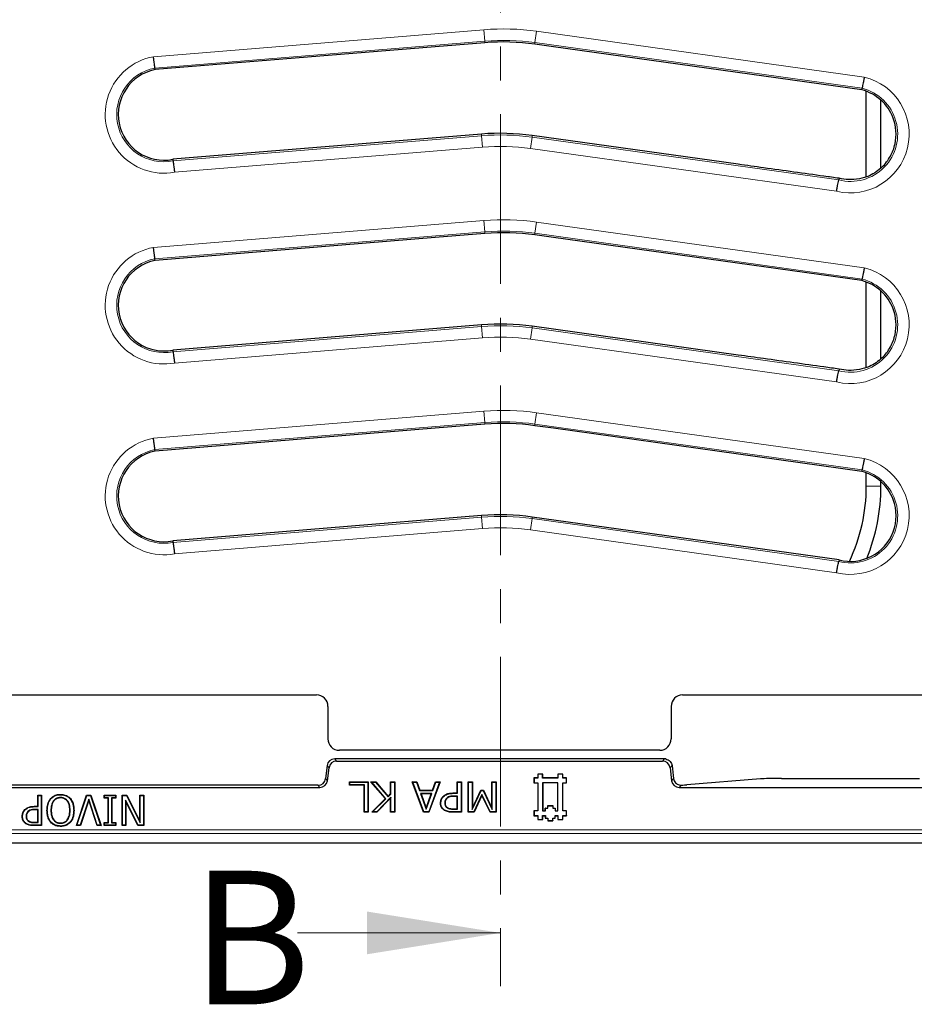
# Model space of a CAD drawing. Units: millimetres. Extents: x 0 to 420, y 0 to 297.
# Drawn here: x 115 to 149, y 145 to 182 of the extents above; entities that cross this region are included whole.
import ezdxf

# ---------------------------------------------------------------- set-up
doc = ezdxf.new("R2010")
doc.units = ezdxf.units.MM
doc.linetypes.add('CENTER', pattern=[10.16, 6.35, -1.27, 1.27, -1.27])
doc.styles.add('SLDTEXTSTYLE0', font='TXT', dxfattribs={"width": 0.605})

msp = doc.modelspace()

# ---------------------------------------------------------------- linework, layer by layer
at = {"color": 7, "linetype": 'CENTER', "lineweight": 18}
msp.add_line((133.423, 239.1858), (133.423, 145.5733), dxfattribs=at)
at = {"color": 8, "linetype": 'Continuous', "lineweight": 18}
for p, q in [((120.4207, 180.3818), (132.799, 181.3922)), ((132.8338, 180.9653), (132.799, 181.3922)), ((134.7145, 180.9113), (134.7738, 181.3354)), ((134.7738, 181.3354), (147.049, 179.6198)), ((132.8338, 180.9653), (120.4779, 179.9567)), ((132.8387, 180.9051), (132.8338, 180.9653)), ((134.7061, 180.8515), (134.7145, 180.9113)), ((146.9676, 179.1987), (134.7145, 180.9113)), ((121.1544, 176.4794), (132.7168, 177.4244)), ((132.7119, 177.4845), (132.7168, 177.4244)), ((132.7517, 176.9975), (132.7168, 177.4244)), ((134.5446, 176.9462), (134.6038, 177.3704)), ((134.6122, 177.4302), (134.6038, 177.3704)), ((134.6038, 177.3704), (146.0933, 175.7657)), ((132.7517, 176.9975), (121.2117, 176.0543)), ((146.0118, 175.3446), (134.5446, 176.9462)), ((120.4207, 173.2389), (132.799, 174.2493)), ((132.8338, 173.8224), (132.799, 174.2493)), ((134.7145, 173.7684), (134.7738, 174.1926)), ((134.7738, 174.1926), (147.049, 172.4769)), ((132.8338, 173.8224), (120.4779, 172.8138)), ((132.8387, 173.7622), (132.8338, 173.8224)), ((134.7061, 173.7086), (134.7145, 173.7684)), ((146.9676, 172.0558), (134.7145, 173.7684)), ((132.7119, 170.3417), (132.7168, 170.2815)), ((121.1544, 169.3365), (132.7168, 170.2815)), ((132.7517, 169.8546), (132.7168, 170.2815)), ((134.5446, 169.8033), (134.6038, 170.2275)), ((134.6122, 170.2873), (134.6038, 170.2275)), ((134.6038, 170.2275), (146.0933, 168.6229)), ((132.7517, 169.8546), (121.2117, 168.9114)), ((146.0118, 168.2018), (134.5446, 169.8033)), ((120.4207, 166.096), (132.799, 167.1064)), ((132.799, 167.1064), (132.8338, 166.6796)), ((134.7738, 167.0497), (134.7145, 166.6255)), ((134.7738, 167.0497), (147.049, 165.334)), ((132.8338, 166.6796), (120.4779, 165.671)), ((132.8387, 166.6194), (132.8338, 166.6796)), ((134.7061, 166.5657), (134.7145, 166.6255)), ((146.9676, 164.913), (134.7145, 166.6255)), ((147.1245, 164.3038), (147.6733, 164.3038)), ((121.1544, 162.1936), (132.7168, 163.1386)), ((132.7119, 163.1988), (132.7168, 163.1386)), ((132.7168, 163.1386), (132.7517, 162.7118)), ((134.6038, 163.0846), (134.5446, 162.6605)), ((134.6122, 163.1444), (134.6038, 163.0846)), ((134.6038, 163.0846), (146.0933, 161.48)), ((132.7517, 162.7118), (121.2117, 161.7686)), ((146.0118, 161.0589), (134.5446, 162.6605)), ((127.001, 153.7565), (126.9282, 153.8388)), ((127.2116, 154.0895), (127.2845, 154.0072)), ((139.4907, 154.0072), (139.5635, 154.0895)), ((139.848, 153.8399), (139.7741, 153.7565)), ((126.6578, 153.0181), (126.5849, 153.1004)), ((126.8683, 153.3511), (126.9412, 153.2688)), ((139.834, 153.2688), (139.9084, 153.353)), ((140.1973, 153.1084), (140.1174, 153.0181)), ((131.6555, 152.8003), (131.6554, 152.8128)), ((131.6832, 152.6951), (131.6832, 152.6826)), ((115.954, 152.3003), (115.9539, 152.3128)), ((115.9794, 152.1951), (115.9795, 152.1826)), ((131.6447, 152.102), (131.6446, 152.0895)), ((131.659, 152.2072), (131.659, 152.2197)), ((115.942, 151.602), (115.942, 151.5895)), ((115.9566, 151.7072), (115.9567, 151.7197)), ((155.8245, 151.2954), (78.0935, 151.2954)), ((78.2361, 151.438), (155.6819, 151.438))]:
    msp.add_line(p, q, dxfattribs=at)
at = {"color": 7, "linetype": 'Continuous', "lineweight": 25}
for p, q in [((130.9806, 180.7534), (120.4862, 179.8968)), ((132.8387, 180.9051), (130.9806, 180.7534)), ((135.4074, 180.7534), (134.7061, 180.8515)), ((146.9559, 179.1393), (135.4074, 180.7534)), ((120.4862, 179.8968), (120.4779, 179.9567)), ((146.9559, 179.1393), (146.9676, 179.1987)), ((147.1245, 175.8892), (147.1245, 179.0866)), ((147.6733, 176.2135), (147.6733, 178.7554)), ((132.7119, 177.4845), (121.1461, 176.5393)), ((142.3316, 176.3521), (134.6122, 177.4302)), ((121.1461, 176.5393), (121.1544, 176.4794)), ((146.1058, 175.8292), (146.0933, 175.7657)), ((132.8387, 173.7622), (130.9806, 173.6106)), ((135.4074, 173.6106), (134.7061, 173.7086)), ((130.9806, 173.6106), (120.4862, 172.7539)), ((146.9559, 171.9965), (135.4074, 173.6106)), ((120.4862, 172.7539), (120.4779, 172.8138)), ((146.9559, 171.9965), (146.9676, 172.0558)), ((147.1245, 168.7464), (147.1245, 171.9438)), ((147.6733, 169.0706), (147.6733, 171.6125)), ((132.7119, 170.3417), (121.1461, 169.3964)), ((142.3316, 169.2092), (134.6122, 170.2873)), ((121.1461, 169.3964), (121.1544, 169.3365)), ((146.1058, 168.6864), (146.0933, 168.6229)), ((130.9806, 166.4677), (120.4862, 165.6111)), ((132.8387, 166.6194), (130.9806, 166.4677)), ((135.4074, 166.4677), (134.7061, 166.5657)), ((146.9559, 164.8536), (135.4074, 166.4677)), ((120.4862, 165.6111), (120.4779, 165.671)), ((146.9559, 164.8536), (146.9676, 164.913)), ((147.1245, 164.3038), (147.1245, 164.8009)), ((147.6733, 164.3038), (147.6733, 164.4697)), ((132.7119, 163.1988), (121.1461, 162.2536)), ((146.105, 161.5393), (134.6122, 163.1444)), ((121.1461, 162.2536), (121.1544, 162.1936)), ((146.105, 161.5393), (146.0933, 161.48)), ((107.3871, 156.4822), (126.531, 156.4822)), ((140.2442, 156.4822), (153.3166, 156.4822)), ((126.959, 156.0538), (126.959, 154.8391)), ((139.8161, 156.0538), (139.8161, 154.8391)), ((139.3881, 154.4108), (127.3871, 154.4108)), ((126.9282, 153.8388), (126.8683, 153.3511)), ((126.9412, 153.2688), (127.001, 153.7565)), ((139.5635, 154.0895), (127.2116, 154.0895)), ((127.2845, 154.0072), (139.4907, 154.0072)), ((139.7741, 153.7565), (139.834, 153.2688)), ((134.8161, 153.3752), (134.6747, 153.3752)), ((134.6747, 153.3752), (134.6747, 153.1866)), ((134.6797, 153.3702), (134.6747, 153.3752)), ((135.0047, 153.5166), (134.8161, 153.5166)), ((134.8161, 153.5166), (134.8161, 153.3752)), ((134.8211, 153.5117), (134.8161, 153.5166)), ((134.8211, 153.3702), (134.8161, 153.3752)), ((134.9997, 153.5117), (134.8211, 153.5117)), ((134.8211, 153.5117), (134.8211, 153.3702)), ((134.9997, 153.5117), (135.0047, 153.5166)), ((134.9997, 153.3702), (134.9997, 153.5117)), ((134.9997, 153.3702), (135.0047, 153.3752)), ((135.0047, 153.3752), (135.0047, 153.5166)), ((135.5704, 153.3752), (135.0047, 153.3752)), ((135.759, 153.5166), (135.5704, 153.5166)), ((135.5704, 153.5166), (135.5704, 153.3752)), ((135.5754, 153.5117), (135.5704, 153.5166)), ((135.5754, 153.3702), (135.5704, 153.3752)), ((135.5754, 153.5117), (135.5754, 153.3702)), ((135.754, 153.5117), (135.5754, 153.5117)), ((135.754, 153.5117), (135.759, 153.5166)), ((135.754, 153.3702), (135.754, 153.5117)), ((135.754, 153.3702), (135.759, 153.3752)), ((135.759, 153.3752), (135.759, 153.5166)), ((135.9004, 153.3752), (135.759, 153.3752)), ((135.8954, 153.3702), (135.9004, 153.3752)), ((135.9004, 153.1866), (135.9004, 153.3752)), ((107.2602, 153.0181), (126.6578, 153.0181)), ((126.5849, 153.1004), (107.3331, 153.1004)), ((127.7601, 153.2324), (128.4689, 153.2324)), ((127.7601, 153.1022), (127.7601, 153.2324)), ((127.7726, 153.2199), (127.7601, 153.2324)), ((127.7726, 153.1147), (127.7601, 153.1022)), ((128.3098, 153.1022), (127.7601, 153.1022)), ((127.7726, 153.1147), (127.7726, 153.2199)), ((127.7726, 153.2199), (128.4564, 153.2199)), ((128.3223, 153.1147), (127.7726, 153.1147)), ((128.3223, 153.1147), (128.3098, 153.1022)), ((128.3098, 152.0895), (128.3098, 153.1022)), ((128.3223, 152.102), (128.3223, 153.1147)), ((128.4564, 153.2199), (128.4689, 153.2324)), ((128.4564, 153.2199), (128.4564, 152.102)), ((128.4689, 153.2324), (128.4689, 152.0895)), ((128.5702, 153.2324), (128.7513, 153.2324)), ((129.112, 152.5999), (128.5702, 153.2324)), ((128.5974, 153.2199), (128.5702, 153.2324)), ((129.1291, 152.5992), (128.5974, 153.2199)), ((128.5974, 153.2199), (128.7455, 153.2199)), ((128.7455, 153.2199), (128.7513, 153.2324)), ((128.7455, 153.2199), (129.2175, 152.6638)), ((128.7513, 153.2324), (129.218, 152.6824)), ((129.308, 153.2324), (129.4671, 153.2324)), ((129.308, 152.7758), (129.308, 153.2324)), ((129.3205, 153.2199), (129.308, 153.2324)), ((129.3205, 152.7707), (129.3205, 153.2199)), ((129.3205, 153.2199), (129.4546, 153.2199)), ((129.4546, 153.2199), (129.4671, 153.2324)), ((129.4546, 153.2199), (129.4546, 152.102)), ((129.4671, 153.2324), (129.4671, 152.0895)), ((130.1181, 153.2324), (130.2877, 153.2324)), ((130.5372, 152.0895), (130.1181, 153.2324)), ((130.136, 153.2199), (130.1181, 153.2324)), ((130.5459, 152.102), (130.136, 153.2199)), ((130.136, 153.2199), (130.2788, 153.2199)), ((130.2788, 153.2199), (130.2877, 153.2324)), ((130.2788, 153.2199), (130.3914, 152.9016)), ((130.2877, 153.2324), (130.4002, 152.9141)), ((131.1418, 153.2199), (130.7319, 152.102)), ((131.1597, 153.2324), (130.7406, 152.0895)), ((130.8776, 152.9141), (130.9902, 153.2324)), ((130.8865, 152.9016), (130.999, 153.2199)), ((130.9902, 153.2324), (131.1597, 153.2324)), ((130.999, 153.2199), (130.9902, 153.2324)), ((130.999, 153.2199), (131.1418, 153.2199)), ((131.1418, 153.2199), (131.1597, 153.2324)), ((131.7963, 153.2324), (131.9554, 153.2324)), ((131.7963, 152.8128), (131.7963, 153.2324)), ((131.8088, 153.2199), (131.7963, 153.2324)), ((131.8088, 153.2199), (131.9429, 153.2199)), ((131.8088, 152.8003), (131.8088, 153.2199)), ((131.9429, 153.2199), (131.9554, 153.2324)), ((131.9429, 153.2199), (131.9429, 152.102)), ((131.9554, 153.2324), (131.9554, 152.0895)), ((132.2158, 153.2324), (132.3749, 153.2324)), ((132.2158, 152.0895), (132.2158, 153.2324)), ((132.2283, 153.2199), (132.2158, 153.2324)), ((132.2283, 153.2199), (132.3624, 153.2199)), ((132.2283, 152.102), (132.2283, 153.2199)), ((132.3624, 153.2199), (132.3749, 153.2324)), ((132.3624, 153.2199), (132.3624, 152.1909)), ((132.3749, 153.2324), (132.3749, 152.2468)), ((133.0982, 153.2324), (133.2574, 153.2324)), ((133.0982, 152.2468), (133.0982, 153.2324)), ((133.1107, 153.2199), (133.0982, 153.2324)), ((133.1107, 152.1906), (133.1107, 153.2199)), ((133.1107, 153.2199), (133.2449, 153.2199)), ((133.2449, 153.2199), (133.2574, 153.2324)), ((133.2449, 153.2199), (133.2449, 152.102)), ((133.2574, 153.2324), (133.2574, 152.0895)), ((134.6797, 153.1916), (134.6747, 153.1866)), ((134.6747, 153.1866), (134.8161, 153.1866)), ((134.6797, 153.3702), (134.6797, 153.1916)), ((134.8211, 153.3702), (134.6797, 153.3702)), ((134.6797, 153.1916), (134.8211, 153.1916)), ((134.8161, 153.1866), (134.816, 152.1496)), ((134.8211, 153.1916), (134.8161, 153.1866)), ((134.8211, 153.1916), (134.821, 152.1446)), ((135.5754, 153.3702), (134.9997, 153.3702)), ((134.9997, 153.1916), (134.9997, 152.1445)), ((134.9997, 153.1916), (135.0047, 153.1867)), ((135.5754, 153.1916), (134.9997, 153.1916)), ((135.0047, 153.1867), (135.0047, 152.1495)), ((135.5704, 153.1866), (135.0047, 153.1867)), ((135.5703, 152.1496), (135.5704, 153.1866)), ((135.5754, 153.1916), (135.5704, 153.1866)), ((135.5753, 152.1446), (135.5754, 153.1916)), ((135.8954, 153.3702), (135.754, 153.3702)), ((135.754, 152.1445), (135.754, 153.1916)), ((135.754, 153.1916), (135.759, 153.1866)), ((135.754, 153.1916), (135.8954, 153.1916)), ((135.759, 152.1495), (135.759, 153.1866)), ((135.759, 153.1866), (135.9004, 153.1866)), ((135.8954, 153.1916), (135.8954, 153.3702)), ((135.8954, 153.1916), (135.9004, 153.1866)), ((140.1174, 153.0181), (153.9593, 153.0181)), ((143.163, 153.3394), (140.3978, 153.1183)), ((143.9485, 153.3573), (149.118, 153.3573)), ((116.085, 152.7324), (116.2297, 152.7324)), ((116.085, 152.3128), (116.085, 152.7324)), ((116.0975, 152.7199), (116.085, 152.7324)), ((116.0975, 152.3003), (116.0975, 152.7199)), ((116.0975, 152.7199), (116.2172, 152.7199)), ((116.2172, 152.7199), (116.2297, 152.7324)), ((116.2172, 152.7199), (116.2172, 151.602)), ((116.2297, 152.7324), (116.2297, 151.5895)), ((116.9403, 152.6436), (116.9403, 152.6311)), ((116.9412, 152.7488), (116.9412, 152.7613)), ((117.536, 151.5895), (117.9189, 152.7324)), ((117.5534, 151.602), (117.9279, 152.7199)), ((117.9189, 152.7324), (118.079, 152.7324)), ((117.9279, 152.7199), (117.9189, 152.7324)), ((117.9279, 152.7199), (118.07, 152.7199)), ((118.07, 152.7199), (118.079, 152.7324)), ((118.07, 152.7199), (118.4445, 151.602)), ((118.079, 152.7324), (118.4619, 151.5895)), ((118.5798, 152.7324), (119.0138, 152.7324)), ((118.5798, 152.6166), (118.5798, 152.7324)), ((118.5923, 152.7199), (118.5798, 152.7324)), ((118.5923, 152.7199), (119.0013, 152.7199)), ((118.5923, 152.6291), (118.5923, 152.7199)), ((119.0013, 152.7199), (119.0138, 152.7324)), ((119.0013, 152.7199), (119.0013, 152.6291)), ((119.0138, 152.7324), (119.0138, 152.6166)), ((119.2474, 152.7324), (119.4199, 152.7324)), ((119.2474, 151.5895), (119.2474, 152.7324)), ((119.2599, 152.7199), (119.2474, 152.7324)), ((119.2599, 151.602), (119.2599, 152.7199)), ((119.2599, 152.7199), (119.4122, 152.7199)), ((119.4122, 152.7199), (119.4199, 152.7324)), ((119.4122, 152.7199), (119.9254, 151.6939)), ((119.4199, 152.7324), (119.9129, 151.7468)), ((119.9129, 152.7324), (120.0576, 152.7324)), ((119.9129, 151.7468), (119.9129, 152.7324)), ((119.9254, 152.7199), (119.9129, 152.7324)), ((119.9254, 152.7199), (120.0451, 152.7199)), ((119.9254, 151.6939), (119.9254, 152.7199)), ((120.0451, 152.7199), (120.0576, 152.7324)), ((120.0451, 152.7199), (120.0451, 151.602)), ((120.0576, 152.7324), (120.0576, 151.5895)), ((129.3205, 152.6505), (128.7903, 152.102)), ((129.2175, 152.6638), (129.3205, 152.7707)), ((129.2175, 152.6638), (129.218, 152.6824)), ((129.218, 152.6824), (129.308, 152.7758)), ((129.3205, 152.7707), (129.308, 152.7758)), ((129.3205, 152.6505), (129.308, 152.6196)), ((129.3205, 152.102), (129.3205, 152.6505)), ((130.3914, 152.9016), (130.4002, 152.9141)), ((130.3914, 152.9016), (130.8865, 152.9016)), ((130.4002, 152.9141), (130.8776, 152.9141)), ((130.4286, 152.7964), (130.6396, 152.2045)), ((130.4286, 152.7964), (130.4463, 152.7839)), ((130.8492, 152.7964), (130.4286, 152.7964)), ((130.4463, 152.7839), (130.6396, 152.2419)), ((130.8315, 152.7839), (130.4463, 152.7839)), ((130.6396, 152.2045), (130.8492, 152.7964)), ((130.6396, 152.2419), (130.8315, 152.7839)), ((130.8492, 152.7964), (130.8315, 152.7839)), ((130.8865, 152.9016), (130.8776, 152.9141)), ((131.2916, 152.6843), (131.2831, 152.6935)), ((131.6554, 152.8128), (131.7963, 152.8128)), ((131.6555, 152.8003), (131.8088, 152.8003)), ((131.8088, 152.6951), (131.6832, 152.6951)), ((131.7963, 152.6826), (131.6832, 152.6826)), ((131.8088, 152.8003), (131.7963, 152.8128)), ((131.8088, 152.6951), (131.7963, 152.6826)), ((131.7963, 152.2197), (131.7963, 152.6826)), ((131.8088, 152.2072), (131.8088, 152.6951)), ((132.3624, 152.1909), (132.697, 152.9016)), ((132.3749, 152.2468), (132.6891, 152.9141)), ((132.7278, 152.7526), (132.4293, 152.102)), ((132.728, 152.7231), (132.4373, 152.0895)), ((132.6891, 152.9141), (132.7863, 152.9141)), ((132.697, 152.9016), (132.6891, 152.9141)), ((132.697, 152.9016), (132.7784, 152.9016)), ((132.7278, 152.7526), (132.728, 152.7231)), ((133.0372, 152.102), (132.7278, 152.7526)), ((133.0293, 152.0895), (132.728, 152.7231)), ((132.7784, 152.9016), (132.7863, 152.9141)), ((132.7784, 152.9016), (133.1107, 152.1906)), ((132.7863, 152.9141), (133.0982, 152.2468)), ((115.9539, 152.3128), (116.085, 152.3128)), ((115.954, 152.3003), (116.0975, 152.3003)), ((116.0975, 152.3003), (116.085, 152.3128)), ((116.5815, 152.596), (116.5721, 152.6042)), ((117.999, 152.5847), (117.6795, 151.602)), ((117.999, 152.5443), (117.6886, 151.5895)), ((117.999, 152.5847), (117.999, 152.5443)), ((118.3184, 151.602), (117.999, 152.5847)), ((118.3093, 151.5895), (117.999, 152.5443)), ((118.5923, 152.6291), (118.5798, 152.6166)), ((118.7245, 152.6166), (118.5798, 152.6166)), ((118.737, 152.6291), (118.5923, 152.6291)), ((118.737, 152.6291), (118.7245, 152.6166)), ((118.7245, 151.7052), (118.7245, 152.6166)), ((118.737, 151.6927), (118.737, 152.6291)), ((118.8566, 152.6291), (118.8691, 152.6166)), ((119.0013, 152.6291), (118.8566, 152.6291)), ((118.8566, 152.6291), (118.8566, 151.6927)), ((118.8691, 152.6166), (118.8691, 151.7052)), ((119.0138, 152.6166), (118.8691, 152.6166)), ((119.0013, 152.6291), (119.0138, 152.6166)), ((119.3796, 152.5477), (119.3921, 152.4943)), ((119.8488, 151.602), (119.3796, 152.5477)), ((119.3796, 152.5477), (119.3796, 151.602)), ((119.3921, 152.4943), (119.3921, 151.5895)), ((119.841, 151.5895), (119.3921, 152.4943)), ((128.5991, 152.0895), (129.112, 152.5999)), ((128.6294, 152.102), (129.1291, 152.5992)), ((129.308, 152.6196), (128.7956, 152.0895)), ((129.1291, 152.5992), (129.112, 152.5999)), ((129.308, 152.0895), (129.308, 152.6196)), ((131.1867, 152.4372), (131.1742, 152.4372)), ((131.3353, 152.4408), (131.3478, 152.4408)), ((131.4096, 152.6226), (131.4181, 152.6135)), ((135.1933, 152.3381), (135.3818, 152.3382)), ((135.1983, 152.3331), (135.1933, 152.3381)), ((135.1933, 152.2439), (135.1933, 152.3381)), ((135.1983, 152.3331), (135.3768, 152.3332)), ((135.1983, 152.2389), (135.1983, 152.3331)), ((135.3768, 152.3332), (135.3818, 152.3382)), ((135.3768, 152.3332), (135.3769, 152.2388)), ((135.3818, 152.3382), (135.3818, 152.2438)), ((115.5189, 151.9372), (115.5064, 151.9372)), ((115.6167, 152.1846), (115.6079, 152.1935)), ((115.653, 151.9407), (115.6655, 151.9408)), ((115.7225, 152.1223), (115.7313, 152.1135)), ((116.0975, 152.1951), (115.9794, 152.1951)), ((116.085, 152.1826), (115.9795, 152.1826)), ((116.0975, 152.1951), (116.085, 152.1826)), ((116.085, 151.7197), (116.085, 152.1826)), ((116.0975, 151.7072), (116.0975, 152.1951)), ((116.4469, 152.1614), (116.4344, 152.1614)), ((116.581, 152.1614), (116.5935, 152.1614)), ((117.3004, 152.1614), (117.2879, 152.1614)), ((117.4346, 152.1614), (117.4471, 152.1614)), ((128.3223, 152.102), (128.3098, 152.0895)), ((128.4689, 152.0895), (128.3098, 152.0895)), ((128.4564, 152.102), (128.3223, 152.102)), ((128.4564, 152.102), (128.4689, 152.0895)), ((128.6294, 152.102), (128.5991, 152.0895)), ((128.7956, 152.0895), (128.5991, 152.0895)), ((128.7903, 152.102), (128.6294, 152.102)), ((128.7903, 152.102), (128.7956, 152.0895)), ((129.3205, 152.102), (129.308, 152.0895)), ((129.4671, 152.0895), (129.308, 152.0895)), ((129.4546, 152.102), (129.3205, 152.102)), ((129.4546, 152.102), (129.4671, 152.0895)), ((130.5459, 152.102), (130.5372, 152.0895)), ((130.7406, 152.0895), (130.5372, 152.0895)), ((130.7319, 152.102), (130.5459, 152.102)), ((130.6396, 152.2045), (130.6396, 152.2419)), ((130.7319, 152.102), (130.7406, 152.0895)), ((131.4307, 152.2534), (131.4373, 152.264)), ((131.9554, 152.0895), (131.6446, 152.0895)), ((131.9429, 152.102), (131.6447, 152.102)), ((131.659, 152.2197), (131.7963, 152.2197)), ((131.659, 152.2072), (131.8088, 152.2072)), ((131.8088, 152.2072), (131.7963, 152.2197)), ((131.9429, 152.102), (131.9554, 152.0895)), ((132.2283, 152.102), (132.2158, 152.0895)), ((132.4373, 152.0895), (132.2158, 152.0895)), ((132.4293, 152.102), (132.2283, 152.102)), ((132.3624, 152.1909), (132.3749, 152.2468)), ((132.4293, 152.102), (132.4373, 152.0895)), ((133.0372, 152.102), (133.0293, 152.0895)), ((133.2574, 152.0895), (133.0293, 152.0895)), ((133.2449, 152.102), (133.0372, 152.102)), ((133.1107, 152.1906), (133.0982, 152.2468)), ((133.2449, 152.102), (133.2574, 152.0895)), ((134.816, 152.1496), (134.6746, 152.1495)), ((134.6746, 152.1495), (134.6747, 151.9609)), ((134.6796, 152.1445), (134.6746, 152.1495)), ((134.6797, 151.9659), (134.6747, 151.9609)), ((134.6747, 151.9609), (134.8161, 151.9609)), ((134.821, 152.1446), (134.6796, 152.1445)), ((134.6796, 152.1445), (134.6797, 151.9659)), ((134.6797, 151.9659), (134.8211, 151.9659)), ((134.821, 152.1446), (134.816, 152.1496)), ((134.8211, 151.9659), (134.8161, 151.9609)), ((134.8161, 151.9609), (134.8161, 151.8195)), ((134.8211, 151.9659), (134.8211, 151.8245)), ((134.9997, 152.1445), (135.0047, 152.1495)), ((134.9997, 152.1445), (135.1041, 152.1446)), ((134.9997, 151.9659), (135.0047, 151.9609)), ((134.9997, 151.9659), (135.104, 151.9659)), ((134.9997, 151.8245), (134.9997, 151.9659)), ((135.0047, 152.1495), (135.0991, 152.1496)), ((135.0047, 151.8195), (135.0047, 151.9609)), ((135.0047, 151.9609), (135.099, 151.9609)), ((135.099, 152.2438), (135.1933, 152.2439)), ((135.104, 152.2388), (135.099, 152.2438)), ((135.0991, 152.1496), (135.099, 152.2438)), ((135.104, 151.9659), (135.099, 151.9609)), ((135.099, 151.9609), (135.0991, 151.8666)), ((135.1041, 152.1446), (135.0991, 152.1496)), ((135.104, 152.2388), (135.1983, 152.2389)), ((135.1041, 152.1446), (135.104, 152.2388)), ((135.104, 151.9659), (135.104, 151.8716)), ((135.1983, 152.2389), (135.1933, 152.2439)), ((135.3769, 152.2388), (135.3818, 152.2438)), ((135.3769, 152.2388), (135.4711, 152.2389)), ((135.3818, 152.2438), (135.4761, 152.2439)), ((135.4711, 152.2389), (135.4761, 152.2439)), ((135.4711, 152.2389), (135.4711, 152.1445)), ((135.4711, 152.1445), (135.4761, 152.1495)), ((135.4711, 152.1445), (135.5753, 152.1446)), ((135.4711, 151.9658), (135.5754, 151.9659)), ((135.4711, 151.9658), (135.4761, 151.9609)), ((135.4711, 151.8716), (135.4711, 151.9658)), ((135.4761, 152.2439), (135.4761, 152.1495)), ((135.4761, 152.1495), (135.5703, 152.1496)), ((135.4761, 151.8666), (135.4761, 151.9609)), ((135.4761, 151.9609), (135.5704, 151.9609)), ((135.5753, 152.1446), (135.5703, 152.1496)), ((135.5754, 151.9659), (135.5704, 151.9609)), ((135.5704, 151.9609), (135.5704, 151.8195)), ((135.5754, 151.9659), (135.5754, 151.8245)), ((135.754, 152.1445), (135.759, 152.1495)), ((135.8954, 152.1445), (135.754, 152.1445)), ((135.7541, 151.8246), (135.754, 151.9659)), ((135.754, 151.9659), (135.759, 151.9609)), ((135.754, 151.9659), (135.8954, 151.9659)), ((135.9004, 152.1495), (135.759, 152.1495)), ((135.7591, 151.8196), (135.759, 151.9609)), ((135.759, 151.9609), (135.9004, 151.9609)), ((135.8954, 152.1445), (135.9004, 152.1495)), ((135.8954, 151.9659), (135.8954, 152.1445)), ((135.8954, 151.9659), (135.9004, 151.9609)), ((135.9004, 151.9609), (135.9004, 152.1495)), ((115.7424, 151.7536), (115.7494, 151.764)), ((116.2172, 151.602), (115.942, 151.602)), ((116.2297, 151.5895), (115.942, 151.5895)), ((115.9566, 151.7072), (116.0975, 151.7072)), ((115.9567, 151.7197), (116.085, 151.7197)), ((116.0975, 151.7072), (116.085, 151.7197)), ((116.2172, 151.602), (116.2297, 151.5895)), ((116.5815, 151.7252), (116.5721, 151.717)), ((116.6772, 151.803), (116.6871, 151.8106)), ((116.9403, 151.6783), (116.9403, 151.6908)), ((116.9412, 151.5731), (116.9412, 151.5606)), ((117.2043, 151.803), (117.1944, 151.8106)), ((117.2999, 151.7251), (117.3094, 151.717)), ((117.5534, 151.602), (117.536, 151.5895)), ((117.6886, 151.5895), (117.536, 151.5895)), ((117.6795, 151.602), (117.5534, 151.602)), ((117.6795, 151.602), (117.6886, 151.5895)), ((118.3184, 151.602), (118.3093, 151.5895)), ((118.4619, 151.5895), (118.3093, 151.5895)), ((118.4445, 151.602), (118.3184, 151.602)), ((118.4445, 151.602), (118.4619, 151.5895)), ((118.5798, 151.7052), (118.7245, 151.7052)), ((118.5798, 151.5895), (118.5798, 151.7052)), ((118.5923, 151.6927), (118.5798, 151.7052)), ((118.5923, 151.602), (118.5798, 151.5895)), ((119.0138, 151.5895), (118.5798, 151.5895)), ((118.5923, 151.6927), (118.737, 151.6927)), ((118.5923, 151.602), (118.5923, 151.6927)), ((119.0013, 151.602), (118.5923, 151.602)), ((118.737, 151.6927), (118.7245, 151.7052)), ((118.8566, 151.6927), (118.8691, 151.7052)), ((118.8566, 151.6927), (119.0013, 151.6927)), ((118.8691, 151.7052), (119.0138, 151.7052)), ((119.0013, 151.6927), (119.0138, 151.7052)), ((119.0013, 151.6927), (119.0013, 151.602)), ((119.0013, 151.602), (119.0138, 151.5895)), ((119.0138, 151.7052), (119.0138, 151.5895)), ((119.2599, 151.602), (119.2474, 151.5895)), ((119.3921, 151.5895), (119.2474, 151.5895)), ((119.3796, 151.602), (119.2599, 151.602)), ((119.3796, 151.602), (119.3921, 151.5895)), ((119.8488, 151.602), (119.841, 151.5895)), ((120.0576, 151.5895), (119.841, 151.5895)), ((120.0451, 151.602), (119.8488, 151.602)), ((119.9254, 151.6939), (119.9129, 151.7468)), ((120.0451, 151.602), (120.0576, 151.5895)), ((134.8211, 151.8245), (134.8161, 151.8195)), ((134.8161, 151.8195), (135.0047, 151.8195)), ((134.8211, 151.8245), (134.9997, 151.8245)), ((134.9997, 151.8245), (135.0047, 151.8195)), ((135.104, 151.8716), (135.0991, 151.8666)), ((135.0991, 151.8666), (135.1933, 151.8666)), ((135.104, 151.8716), (135.1983, 151.8716)), ((135.1983, 151.8716), (135.1933, 151.8666)), ((135.1933, 151.8666), (135.1933, 151.7723)), ((135.1983, 151.7773), (135.1933, 151.7723)), ((135.1933, 151.7723), (135.3818, 151.7723)), ((135.1983, 151.8716), (135.1983, 151.7773)), ((135.1983, 151.7773), (135.3769, 151.7773)), ((135.3768, 151.8716), (135.3818, 151.8666)), ((135.3768, 151.8716), (135.4711, 151.8716)), ((135.3769, 151.7773), (135.3768, 151.8716)), ((135.3769, 151.7773), (135.3818, 151.7723)), ((135.3818, 151.7723), (135.3818, 151.8666)), ((135.3818, 151.8666), (135.4761, 151.8666)), ((135.4711, 151.8716), (135.4761, 151.8666)), ((135.5754, 151.8245), (135.5704, 151.8195)), ((135.5704, 151.8195), (135.7591, 151.8196)), ((135.5754, 151.8245), (135.7541, 151.8246)), ((135.7541, 151.8246), (135.7591, 151.8196)), ((77.7448, 150.9468), (156.1732, 150.9468))]:
    msp.add_line(p, q, dxfattribs=at)
at = {"color": 7, "linetype": 'Continuous', "lineweight": 18}
msp.add_line((125.823, 147.5733), (133.423, 147.5733), dxfattribs=at)
at = {"color": 7, "linetype": 'Continuous', "lineweight": 25, "flags": 128}
for points in [[(117.3008, 152.596), (117.3037, 152.5985), (117.3065, 152.6009), (117.3103, 152.6042)], [(131.3281, 152.1721), (131.3261, 152.169), (131.324, 152.1658), (131.3213, 152.1616)], [(115.6498, 151.6719), (115.6477, 151.6688), (115.6455, 151.6657), (115.6427, 151.6616)]]:
    msp.add_lwpolyline(points, dxfattribs=at)
at = {"color": 8, "linetype": 'Continuous', "lineweight": 18}
for centre, radius, start, end in [((133.53, 172.4367), 8.9853, 82.04345, 94.66651), ((133.53, 172.4367), 8.557, 82.04345, 94.66651), ((120.8161, 178.218), 2.1996, 100.35813, 280.35871), ((120.8161, 178.218), 1.7713, 101.00968, 281.00966), ((146.5304, 177.4822), 2.1996, 256.36306, 76.36248), ((146.5304, 177.4822), 1.7713, 255.71212, 75.71214), ((133.4162, 168.867), 8.5859, 82.04936, 94.67242), ((133.4162, 168.867), 8.1576, 82.04936, 94.67242), ((133.53, 165.2938), 8.9853, 82.04345, 94.66651), ((133.53, 165.2938), 8.557, 82.04345, 94.66651), ((120.8161, 171.0752), 2.1996, 100.35813, 280.35871), ((120.8161, 171.0752), 1.7713, 101.00968, 281.00966), ((146.5304, 170.3393), 2.1996, 256.36306, 76.36248), ((146.5304, 170.3393), 1.7713, 255.71212, 75.71214), ((133.4162, 161.7242), 8.5859, 82.04936, 94.67242), ((133.4162, 161.7242), 8.1576, 82.04936, 94.67242), ((133.53, 158.1509), 8.9853, 82.04345, 94.66651), ((133.53, 158.1509), 8.557, 82.04345, 94.66651), ((120.8161, 163.9323), 2.1996, 100.35813, 280.35871), ((120.8161, 163.9323), 1.7713, 101.00968, 281.00966), ((146.5304, 163.1965), 2.1996, 256.36306, 76.36248), ((146.5304, 163.1965), 1.7713, 255.71212, 75.71214), ((133.4162, 154.5813), 8.5859, 82.04936, 94.67242), ((133.4162, 154.5813), 8.1576, 82.04936, 94.67242)]:
    msp.add_arc(centre, radius, start, end, dxfattribs=at)
at = {"color": 7, "linetype": 'Continuous', "lineweight": 25}
for centre, radius, start, end in [((133.53, 172.4367), 8.4966, 82.04345, 94.66651), ((120.8161, 178.218), 1.7109, 101.12077, 281.12064), ((146.5304, 177.4822), 1.7109, 20.63833, 75.60126), ((146.5304, 177.4822), 1.7109, 347.58397, 20.63833), ((133.4162, 168.867), 8.6463, 82.04936, 94.67242), ((146.5304, 177.4822), 1.7109, 331.27564, 347.58397), ((146.5304, 177.4822), 1.7109, 313.63988, 331.27564), ((133.53, 165.2938), 8.4966, 82.04345, 94.66651), ((120.8161, 171.0752), 1.7109, 101.12077, 281.12064), ((146.5304, 170.3393), 1.7109, 20.63833, 75.60126), ((146.5304, 170.3393), 1.7109, 347.58397, 20.63833), ((133.4162, 161.7242), 8.6463, 82.04936, 94.67242), ((146.5304, 170.3393), 1.7109, 331.27564, 347.58397), ((146.5304, 170.3393), 1.7109, 313.63988, 331.27564), ((133.53, 158.1509), 8.4966, 82.04345, 94.66651), ((120.8161, 163.9323), 1.7109, 101.12077, 281.12064), ((146.5304, 163.1965), 1.7109, 20.63833, 75.60126), ((140.5304, 164.3038), 6.5941, 334.70261, 0), ((140.5304, 164.3038), 7.1429, 337.74238, 0), ((146.5304, 163.1965), 1.7109, 339.36167, 20.63833), ((133.4162, 154.5813), 8.6463, 82.04936, 94.67242), ((146.5304, 163.1965), 1.7109, 255.60113, 339.36167)]:
    msp.add_arc(centre, radius, start, end, dxfattribs=at)
for centre, major_axis, ratio, start_param, end_param in [((126.5302, 156.053), (0.2381, 0.3574), 0.9980229, 5.3010707, 6.8700405), ((140.245, 156.053), (0.2381, -0.3574), 0.9980229, 2.5547375, 4.1237073), ((127.3878, 154.8399), (0.2381, 0.3574), 0.9980229, 2.159478, 3.7284478), ((139.3873, 154.8399), (0.2381, -0.3574), 0.9980229, 5.6963301, 7.2652999), ((127.2119, 153.8036), (-0.1895, 0.2142), 0.9989148, 5.5594125, 7.0069581), ((127.2848, 153.7213), (-0.1895, 0.2142), 0.9989148, 5.5594125, 7.0069581), ((139.4904, 153.7213), (0.1895, 0.2142), 0.9989148, 5.5594125, 7.0069581), ((139.5632, 153.8036), (0.1895, 0.2142), 0.9989148, 0.5519457, 0.7237728), ((139.6124, 155.9946), (-0.8566, 6.9852), 0.0042507, 1.8838467, 1.9580925), ((126.5846, 153.3863), (0.1895, -0.2142), 0.9989148, 5.5594125, 7.0069581), ((126.6574, 153.304), (0.1895, -0.2142), 0.9989148, 5.5594125, 7.0069581), ((140.1177, 153.304), (0.1895, 0.2142), 0.9989148, 2.4178198, 3.8653655), ((139.6124, 153.1303), (0.8571, 0), 0.0349208, 5.4634895, 5.8712843), ((143.9485, 153.3274), (0.8571, 0), 0.0349208, 1.5707963, 2.7296916)]:
    msp.add_ellipse(centre, major_axis=major_axis, ratio=ratio, start_param=start_param, end_param=end_param, dxfattribs=at)
for points, knots in [([(120.4779, 179.9567), (120.477, 179.9631), (120.4752, 179.9758), (120.4646, 180.0533), (120.4496, 180.1643), (120.4342, 180.2794), (120.4244, 180.3535), (120.4209, 180.3801), (120.4207, 180.3818)], [0, 0, 0, 0, 0.21918598, 0.43836573, 0.65771889, 0.87738129, 0.99242316, 1, 1, 1, 1]), ([(147.049, 179.6198), (147.0487, 179.6181), (147.0437, 179.5918), (147.0297, 179.5183), (147.0077, 179.4044), (146.9863, 179.2944), (146.9713, 179.2176), (146.9688, 179.205), (146.9676, 179.1987)], [0, 0, 0, 0, 0.0075839, 0.1226155, 0.3422775, 0.5616314, 0.7808126, 1, 1, 1, 1]), ([(121.1544, 176.4794), (121.1553, 176.473), (121.157, 176.4603), (121.1677, 176.3827), (121.1827, 176.2717), (121.1981, 176.1567), (121.2079, 176.0825), (121.2114, 176.0559), (121.2117, 176.0543)], [0, 0, 0, 0, 0.21918668, 0.43836714, 0.65772069, 0.8773829, 0.99241962, 1, 1, 1, 1]), ([(146.1058, 175.8292), (145.9175, 175.8551), (144.9756, 175.9846), (143.717, 176.1589), (142.6469, 176.3081), (142.3316, 176.3521)], [0, 0, 0, 0, 0.1498783, 0.7494827, 1, 1, 1, 1]), ([(147.7112, 176.244), (147.6401, 176.1827), (147.4959, 176.0583), (147.2114, 175.8982), (146.9919, 175.8403), (146.865, 175.8068)], [0, 0, 0, 0, 0.2904733, 0.5895402, 1, 1, 1, 1]), ([(146.0118, 175.3446), (146.0121, 175.3462), (146.0172, 175.3726), (146.0312, 175.4461), (146.0532, 175.56), (146.0745, 175.67), (146.0896, 175.7468), (146.0921, 175.7594), (146.0933, 175.7657)], [0, 0, 0, 0, 0.0075804, 0.1226171, 0.3422793, 0.5616329, 0.7808133, 1, 1, 1, 1]), ([(146.865, 175.8068), (146.7306, 175.7903), (146.481, 175.7597), (146.2189, 175.8011), (146.106, 175.8292), (146.1058, 175.8292)], [0, 0, 0, 0, 0.5379274, 0.999203, 1, 1, 1, 1]), ([(120.4779, 172.8138), (120.477, 172.8202), (120.4752, 172.8329), (120.4646, 172.9105), (120.4496, 173.0215), (120.4342, 173.1365), (120.4244, 173.2107), (120.4209, 173.2373), (120.4207, 173.2389)], [0, 0, 0, 0, 0.219186, 0.4383657, 0.6577189, 0.8773813, 0.9924232, 1, 1, 1, 1]), ([(147.049, 172.4769), (147.0487, 172.4753), (147.0437, 172.4489), (147.0297, 172.3755), (147.0077, 172.2615), (146.9863, 172.1515), (146.9713, 172.0747), (146.9688, 172.0621), (146.9676, 172.0558)], [0, 0, 0, 0, 0.0075839, 0.1226155, 0.3422775, 0.5616314, 0.7808126, 1, 1, 1, 1]), ([(121.1544, 169.3365), (121.1553, 169.3301), (121.157, 169.3174), (121.1677, 169.2399), (121.1827, 169.1289), (121.1981, 169.0138), (121.2079, 168.9397), (121.2114, 168.9131), (121.2117, 168.9114)], [0, 0, 0, 0, 0.2191867, 0.4383671, 0.6577207, 0.8773829, 0.9924196, 1, 1, 1, 1]), ([(146.1058, 168.6864), (145.9175, 168.7123), (144.9756, 168.8417), (143.717, 169.016), (142.6469, 169.1652), (142.3316, 169.2092)], [0, 0, 0, 0, 0.14987827, 0.74948269, 1, 1, 1, 1]), ([(147.7112, 169.1012), (147.6401, 169.0399), (147.4959, 168.9154), (147.2114, 168.7553), (146.9919, 168.6974), (146.865, 168.664)], [0, 0, 0, 0, 0.2904733, 0.5895402, 1, 1, 1, 1]), ([(146.0118, 168.2018), (146.0121, 168.2034), (146.0172, 168.2297), (146.0312, 168.3032), (146.0532, 168.4172), (146.0745, 168.5271), (146.0896, 168.604), (146.0921, 168.6166), (146.0933, 168.6229)], [0, 0, 0, 0, 0.0075804, 0.1226171, 0.3422793, 0.5616329, 0.7808133, 1, 1, 1, 1]), ([(146.865, 168.664), (146.7306, 168.6475), (146.481, 168.6168), (146.2189, 168.6583), (146.106, 168.6863), (146.1058, 168.6864)], [0, 0, 0, 0, 0.5379274, 0.999203, 1, 1, 1, 1]), ([(120.4779, 165.671), (120.477, 165.6773), (120.4752, 165.69), (120.4646, 165.7676), (120.4496, 165.8786), (120.4342, 165.9937), (120.4244, 166.0678), (120.4209, 166.0944), (120.4207, 166.096)], [0, 0, 0, 0, 0.219186, 0.4383657, 0.6577189, 0.8773813, 0.9924232, 1, 1, 1, 1]), ([(147.049, 165.334), (147.0487, 165.3324), (147.0437, 165.3061), (147.0297, 165.2326), (147.0077, 165.1186), (146.9863, 165.0087), (146.9713, 164.9318), (146.9688, 164.9193), (146.9676, 164.913)], [0, 0, 0, 0, 0.0075839, 0.1226155, 0.3422775, 0.5616314, 0.7808126, 1, 1, 1, 1]), ([(121.1544, 162.1936), (121.1553, 162.1873), (121.157, 162.1746), (121.1677, 162.097), (121.1827, 161.986), (121.1981, 161.871), (121.2079, 161.7968), (121.2114, 161.7702), (121.2117, 161.7686)], [0, 0, 0, 0, 0.2191867, 0.4383671, 0.6577207, 0.8773829, 0.9924196, 1, 1, 1, 1]), ([(146.0118, 161.0589), (146.0121, 161.0605), (146.0172, 161.0869), (146.0312, 161.1603), (146.0532, 161.2743), (146.0745, 161.3843), (146.0896, 161.4611), (146.0921, 161.4737), (146.0933, 161.48)], [0, 0, 0, 0, 0.0075804, 0.1226171, 0.3422793, 0.5616329, 0.7808133, 1, 1, 1, 1]), ([(139.6124, 154.0853), (139.6432, 154.0769), (139.7048, 154.06), (139.7799, 153.9986), (139.8307, 153.9228), (139.8427, 153.8655), (139.848, 153.8399)], [0, 0, 0, 0, 0.2602931, 0.5203102, 0.7863996, 1, 1, 1, 1]), ([(139.9084, 153.353), (139.9148, 153.3239), (139.9276, 153.2658), (139.979, 153.1933), (140.0461, 153.141), (140.1232, 153.1111), (140.1723, 153.1093), (140.1973, 153.1084)], [0, 0, 0, 0, 0.1923727, 0.3847199, 0.5782636, 0.784337, 1, 1, 1, 1]), ([(116.5721, 152.6042), (116.6153, 152.6442), (116.6987, 152.7215), (116.8367, 152.7574), (116.9159, 152.7604), (116.9412, 152.7613)], [0, 0, 0, 0, 0.4226567, 0.8158446, 1, 1, 1, 1]), ([(116.9403, 152.6436), (116.8937, 152.6391), (116.8053, 152.6306), (116.7023, 152.5556), (116.6273, 152.4488), (116.5869, 152.314), (116.583, 152.2111), (116.581, 152.1614)], [0, 0, 0, 0, 0.2044554, 0.3882095, 0.5431634, 0.7792608, 1, 1, 1, 1]), ([(116.5815, 152.596), (116.625, 152.636), (116.7075, 152.7119), (116.8422, 152.7453), (116.9178, 152.748), (116.9412, 152.7488)], [0, 0, 0, 0, 0.4343671, 0.8247257, 1, 1, 1, 1]), ([(117.3004, 152.1614), (117.2968, 152.2354), (117.291, 152.3541), (117.2255, 152.4986), (117.1423, 152.5878), (117.0426, 152.6371), (116.9724, 152.6416), (116.9403, 152.6436)], [0, 0, 0, 0, 0.3254367, 0.5222672, 0.6897893, 0.8581966, 1, 1, 1, 1]), ([(116.9412, 152.7613), (116.9993, 152.7569), (117.0912, 152.75), (117.2196, 152.6931), (117.2771, 152.6368), (117.3103, 152.6042)], [0, 0, 0, 0, 0.4196895, 0.6648748, 1, 1, 1, 1]), ([(116.9412, 152.7488), (116.9993, 152.7444), (117.0904, 152.7374), (117.2148, 152.6808), (117.2696, 152.6268), (117.3008, 152.596)], [0, 0, 0, 0, 0.4310953, 0.6754587, 1, 1, 1, 1]), ([(131.1742, 152.4372), (131.1791, 152.4832), (131.1887, 152.5732), (131.244, 152.6554), (131.2792, 152.6896), (131.2831, 152.6935)], [0, 0, 0, 0, 0.4822761, 0.9419262, 1, 1, 1, 1]), ([(131.1867, 152.4372), (131.1914, 152.4814), (131.2006, 152.568), (131.2537, 152.6474), (131.2877, 152.6805), (131.2916, 152.6843)], [0, 0, 0, 0, 0.480618, 0.9408697, 1, 1, 1, 1]), ([(131.2831, 152.6935), (131.3256, 152.7245), (131.4108, 152.7867), (131.5456, 152.8102), (131.6265, 152.8121), (131.6554, 152.8128)], [0, 0, 0, 0, 0.39058719, 0.78242422, 1, 1, 1, 1]), ([(131.2916, 152.6843), (131.3329, 152.7144), (131.4156, 152.7748), (131.5473, 152.7977), (131.6266, 152.7996), (131.6555, 152.8003)], [0, 0, 0, 0, 0.3881451, 0.7776233, 1, 1, 1, 1]), ([(131.6832, 152.6951), (131.6545, 152.6946), (131.5983, 152.6935), (131.5152, 152.6822), (131.4502, 152.6573), (131.4193, 152.6309), (131.4096, 152.6226)], [0, 0, 0, 0, 0.2972002, 0.5811321, 0.8678601, 1, 1, 1, 1]), ([(131.6832, 152.6826), (131.6545, 152.6821), (131.5997, 152.681), (131.5194, 152.6701), (131.4572, 152.6468), (131.4276, 152.6216), (131.4181, 152.6135)], [0, 0, 0, 0, 0.3070502, 0.5855937, 0.8668438, 1, 1, 1, 1]), ([(115.6079, 152.1935), (115.6461, 152.2238), (115.7219, 152.284), (115.8479, 152.3102), (115.9246, 152.3121), (115.9539, 152.3128)], [0, 0, 0, 0, 0.3851726, 0.7647351, 1, 1, 1, 1]), ([(115.6167, 152.1846), (115.6539, 152.2141), (115.7275, 152.2725), (115.8503, 152.2978), (115.9251, 152.2996), (115.954, 152.3003)], [0, 0, 0, 0, 0.3847988, 0.7616791, 1, 1, 1, 1]), ([(116.4344, 152.1614), (116.4371, 152.2182), (116.4432, 152.3485), (116.4939, 152.5033), (116.5556, 152.5829), (116.5721, 152.6042)], [0, 0, 0, 0, 0.3615391, 0.8292963, 1, 1, 1, 1]), ([(116.4469, 152.1614), (116.4495, 152.2172), (116.4554, 152.3452), (116.505, 152.4972), (116.5654, 152.5752), (116.5815, 152.596)], [0, 0, 0, 0, 0.3620028, 0.830224, 1, 1, 1, 1]), ([(116.9403, 152.6311), (116.8957, 152.6269), (116.8171, 152.6195), (116.7219, 152.5554), (116.6489, 152.4632), (116.6006, 152.3274), (116.596, 152.2197), (116.5935, 152.1614)], [0, 0, 0, 0, 0.201493, 0.3553631, 0.5086987, 0.7339591, 1, 1, 1, 1]), ([(117.2879, 152.1614), (117.2844, 152.2339), (117.2788, 152.3496), (117.2156, 152.4904), (117.1358, 152.5768), (117.0395, 152.6248), (116.9715, 152.6291), (116.9403, 152.6311)], [0, 0, 0, 0, 0.3286876, 0.524324, 0.6906702, 0.8579406, 1, 1, 1, 1]), ([(117.3008, 152.596), (117.3332, 152.5479), (117.3884, 152.4661), (117.4275, 152.3147), (117.432, 152.2179), (117.4346, 152.1614)], [0, 0, 0, 0, 0.3726441, 0.6339215, 1, 1, 1, 1]), ([(117.3103, 152.6042), (117.3431, 152.5558), (117.3989, 152.4733), (117.4396, 152.3192), (117.4443, 152.2199), (117.4471, 152.1614)], [0, 0, 0, 0, 0.3689252, 0.6277943, 1, 1, 1, 1]), ([(131.3213, 152.1616), (131.2878, 152.1883), (131.2286, 152.2355), (131.1801, 152.3369), (131.1762, 152.4033), (131.1742, 152.4372)], [0, 0, 0, 0, 0.3906162, 0.6895624, 1, 1, 1, 1]), ([(131.3281, 152.1721), (131.2961, 152.1976), (131.2394, 152.2426), (131.1924, 152.3399), (131.1886, 152.4042), (131.1867, 152.4372)], [0, 0, 0, 0, 0.38761751, 0.68538487, 1, 1, 1, 1]), ([(131.4096, 152.6226), (131.3901, 152.6006), (131.3509, 152.5562), (131.3365, 152.4878), (131.3355, 152.4496), (131.3353, 152.4408)], [0, 0, 0, 0, 0.4306711, 0.8685384, 1, 1, 1, 1]), ([(131.3353, 152.4408), (131.3383, 152.4064), (131.3431, 152.3506), (131.3843, 152.2871), (131.4161, 152.264), (131.4307, 152.2534)], [0, 0, 0, 0, 0.4650981, 0.7532871, 1, 1, 1, 1]), ([(131.4181, 152.6135), (131.3987, 152.5913), (131.3609, 152.5482), (131.3489, 152.4829), (131.348, 152.4482), (131.3478, 152.4408)], [0, 0, 0, 0, 0.4544364, 0.8834997, 1, 1, 1, 1]), ([(131.3478, 152.4408), (131.3505, 152.4085), (131.3548, 152.3563), (131.3931, 152.2961), (131.4232, 152.2743), (131.4373, 152.264)], [0, 0, 0, 0, 0.4629911, 0.7483297, 1, 1, 1, 1]), ([(115.5064, 151.9372), (115.5077, 151.9611), (115.5113, 152.0278), (115.5444, 152.1194), (115.5901, 152.1727), (115.6079, 152.1935)], [0, 0, 0, 0, 0.2556445, 0.7097282, 1, 1, 1, 1]), ([(115.6427, 151.6616), (115.6122, 151.6878), (115.5516, 151.7397), (115.5106, 151.8429), (115.5076, 151.9096), (115.5064, 151.9372)], [0, 0, 0, 0, 0.37312238, 0.74135917, 1, 1, 1, 1]), ([(115.5189, 151.9372), (115.5201, 151.9603), (115.5236, 152.0247), (115.5555, 152.1132), (115.5995, 152.1646), (115.6167, 152.1846)], [0, 0, 0, 0, 0.2557045, 0.7107448, 1, 1, 1, 1]), ([(115.6498, 151.6719), (115.6206, 151.6969), (115.5624, 151.7468), (115.5229, 151.8461), (115.5201, 151.9105), (115.5189, 151.9372)], [0, 0, 0, 0, 0.3715118, 0.7393465, 1, 1, 1, 1]), ([(115.7225, 152.1223), (115.7038, 152.0996), (115.6668, 152.0544), (115.6539, 151.9868), (115.6532, 151.9495), (115.653, 151.9407)], [0, 0, 0, 0, 0.4370176, 0.8676591, 1, 1, 1, 1]), ([(115.653, 151.9407), (115.6538, 151.923), (115.6556, 151.8795), (115.677, 151.8177), (115.7124, 151.7748), (115.7357, 151.7583), (115.7424, 151.7536)], [0, 0, 0, 0, 0.2451648, 0.6035099, 0.8860587, 1, 1, 1, 1]), ([(115.7313, 152.1135), (115.7127, 152.0905), (115.6771, 152.0466), (115.6662, 151.9822), (115.6656, 151.9482), (115.6655, 151.9408)], [0, 0, 0, 0, 0.4607694, 0.8817479, 1, 1, 1, 1]), ([(115.6655, 151.9408), (115.6683, 151.9067), (115.6725, 151.8561), (115.7082, 151.7964), (115.7352, 151.7751), (115.7494, 151.764)], [0, 0, 0, 0, 0.4955777, 0.7367527, 1, 1, 1, 1]), ([(115.9794, 152.1951), (115.9509, 152.1944), (115.8874, 152.1928), (115.794, 152.1787), (115.7443, 152.1395), (115.7225, 152.1223)], [0, 0, 0, 0, 0.3147077, 0.7000284, 1, 1, 1, 1]), ([(115.9795, 152.1826), (115.9509, 152.1819), (115.8887, 152.1803), (115.7986, 152.1667), (115.7515, 152.1294), (115.7313, 152.1135)], [0, 0, 0, 0, 0.3262453, 0.7115413, 1, 1, 1, 1]), ([(116.5721, 151.717), (116.5393, 151.7653), (116.4837, 151.8475), (116.4418, 152.0018), (116.4372, 152.1019), (116.4344, 152.1614)], [0, 0, 0, 0, 0.3669307, 0.623239, 1, 1, 1, 1]), ([(116.5815, 151.7252), (116.5489, 151.7737), (116.4938, 151.8556), (116.4539, 152.0074), (116.4495, 152.1044), (116.4469, 152.1614)], [0, 0, 0, 0, 0.3741939, 0.6324526, 1, 1, 1, 1]), ([(116.581, 152.1614), (116.583, 152.1115), (116.5876, 151.999), (116.6263, 151.8751), (116.6698, 151.8134), (116.6772, 151.803)], [0, 0, 0, 0, 0.398276, 0.8987155, 1, 1, 1, 1]), ([(116.5935, 152.1614), (116.5955, 152.1125), (116.5987, 152.0331), (116.6269, 151.9123), (116.6648, 151.8483), (116.6871, 151.8106)], [0, 0, 0, 0, 0.3982631, 0.645816, 1, 1, 1, 1]), ([(117.1944, 151.8106), (117.2187, 151.853), (117.2616, 151.9275), (117.284, 152.0498), (117.2866, 152.1239), (117.2879, 152.1614)], [0, 0, 0, 0, 0.3955969, 0.6942379, 1, 1, 1, 1]), ([(117.2043, 151.803), (117.2295, 151.8467), (117.2734, 151.923), (117.2964, 152.048), (117.2991, 152.1233), (117.3004, 152.1614)], [0, 0, 0, 0, 0.3988343, 0.6958773, 1, 1, 1, 1]), ([(117.4346, 152.1614), (117.4323, 152.1058), (117.4271, 151.9783), (117.3761, 151.8265), (117.3163, 151.747), (117.2999, 151.7251)], [0, 0, 0, 0, 0.35895184, 0.82363994, 1, 1, 1, 1]), ([(117.4471, 152.1614), (117.4447, 152.1047), (117.4394, 151.9748), (117.3871, 151.8203), (117.3262, 151.7393), (117.3094, 151.717)], [0, 0, 0, 0, 0.359001, 0.82341, 1, 1, 1, 1]), ([(131.6446, 152.0895), (131.6159, 152.0901), (131.5586, 152.0913), (131.4467, 152.103), (131.3709, 152.1384), (131.3213, 152.1616)], [0, 0, 0, 0, 0.2571139, 0.5145358, 1, 1, 1, 1]), ([(131.6447, 152.102), (131.616, 152.1026), (131.5587, 152.1038), (131.4491, 152.1154), (131.3755, 152.1499), (131.3281, 152.1721)], [0, 0, 0, 0, 0.2625987, 0.52552641, 1, 1, 1, 1]), ([(131.4307, 152.2534), (131.4571, 152.2409), (131.5059, 152.2178), (131.5847, 152.2087), (131.6341, 152.2077), (131.659, 152.2072)], [0, 0, 0, 0, 0.3692061, 0.6820847, 1, 1, 1, 1]), ([(131.4373, 152.264), (131.4638, 152.2517), (131.5117, 152.2294), (131.5882, 152.2211), (131.6353, 152.2202), (131.659, 152.2197)], [0, 0, 0, 0, 0.3806935, 0.6881407, 1, 1, 1, 1]), ([(115.942, 151.5895), (115.9133, 151.5902), (115.856, 151.5915), (115.7518, 151.6047), (115.6843, 151.6399), (115.6427, 151.6616)], [0, 0, 0, 0, 0.2760243, 0.5525314, 1, 1, 1, 1]), ([(115.942, 151.602), (115.9134, 151.6027), (115.856, 151.6041), (115.7543, 151.6171), (115.6892, 151.6512), (115.6498, 151.6719)], [0, 0, 0, 0, 0.2827624, 0.566048, 1, 1, 1, 1]), ([(115.7424, 151.7536), (115.7674, 151.7409), (115.8129, 151.7178), (115.8872, 151.7087), (115.9333, 151.7077), (115.9566, 151.7072)], [0, 0, 0, 0, 0.3751364, 0.6848145, 1, 1, 1, 1]), ([(115.7494, 151.764), (115.7745, 151.7515), (115.8191, 151.7293), (115.891, 151.7211), (115.9347, 151.7202), (115.9567, 151.7197)], [0, 0, 0, 0, 0.3884747, 0.6918756, 1, 1, 1, 1]), ([(116.9412, 151.5606), (116.8831, 151.5652), (116.7756, 151.5737), (116.6495, 151.6387), (116.5934, 151.6954), (116.5721, 151.717)], [0, 0, 0, 0, 0.4208564, 0.7792851, 1, 1, 1, 1]), ([(116.9412, 151.5731), (116.883, 151.5778), (116.7768, 151.5864), (116.6546, 151.6508), (116.6013, 151.7051), (116.5815, 151.7252)], [0, 0, 0, 0, 0.43235196, 0.78980168, 1, 1, 1, 1]), ([(116.6772, 151.803), (116.7045, 151.7737), (116.758, 151.7165), (116.8566, 151.6822), (116.9173, 151.6793), (116.9403, 151.6783)], [0, 0, 0, 0, 0.3943149, 0.7708508, 1, 1, 1, 1]), ([(116.6871, 151.8106), (116.7132, 151.7826), (116.7642, 151.7278), (116.8591, 151.6946), (116.9178, 151.6918), (116.9403, 151.6908)], [0, 0, 0, 0, 0.3908496, 0.7668033, 1, 1, 1, 1]), ([(116.9403, 151.6908), (116.9886, 151.695), (117.0693, 151.7022), (117.1515, 151.7595), (117.1832, 151.7973), (117.1944, 151.8106)], [0, 0, 0, 0, 0.4913906, 0.8206116, 1, 1, 1, 1]), ([(116.9403, 151.6783), (116.9908, 151.6828), (117.0751, 151.6905), (117.1603, 151.7505), (117.193, 151.7895), (117.2043, 151.803)], [0, 0, 0, 0, 0.4942756, 0.8250108, 1, 1, 1, 1]), ([(117.2999, 151.7251), (117.2571, 151.6861), (117.1756, 151.6119), (117.042, 151.5765), (116.9658, 151.5739), (116.9412, 151.5731)], [0, 0, 0, 0, 0.4281831, 0.8149138, 1, 1, 1, 1]), ([(117.3094, 151.717), (117.2659, 151.6773), (117.1826, 151.6012), (117.0456, 151.5642), (116.9668, 151.5615), (116.9412, 151.5606)], [0, 0, 0, 0, 0.4243481, 0.8126259, 1, 1, 1, 1])]:
    msp.add_open_spline(points, degree=3, knots=knots, dxfattribs=at)
at = {"color": 7, "linetype": 'Continuous', "lineweight": 18}
msp.add_solid([(133.423, 147.5733), (128.423, 148.3733), (128.423, 146.7733)], dxfattribs=at)

# ---------------------------------------------------------------- texts
at = {"color": 7, "linetype": 'Continuous', "insert": (121.8311, 149.8997), "char_height": 5, "attachment_point": 1, "style": 'SLDTEXTSTYLE0'}
msp.add_mtext('B', dxfattribs=at)

doc.saveas('drawing.dxf')
